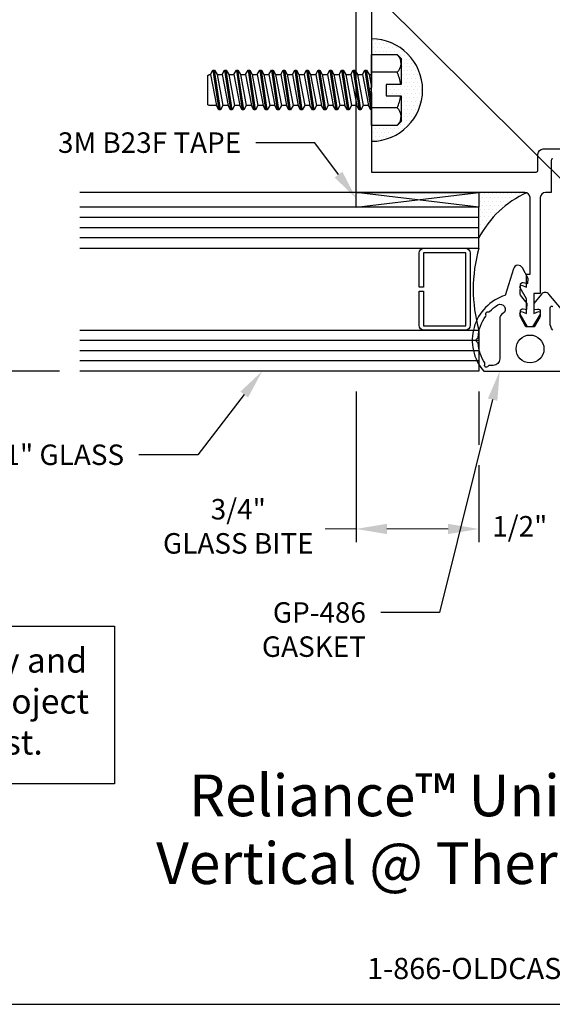
# Model space of a CAD drawing. Units: inches. Extents: x -0.7 to 15.3, y 0 to 11.7.
# Drawn here: x 2.9 to 6.2, y 0 to 6 of the extents above; entities that cross this region are included whole.
import ezdxf
from ezdxf import colors
from ezdxf.entities.mleader import LeaderData, LeaderLine
from ezdxf.enums import TextEntityAlignment as Align
from ezdxf.math import Vec2, Vec3

# ---------------------------------------------------------------- set-up
doc = ezdxf.new("R2010")
doc.units = ezdxf.units.IN
doc.header["$MEASUREMENT"] = 0
for name, color, linetype in [('Dimension', 3, 'Continuous'), ('Extrusion', 1, 'Continuous'), ('Fastener', 7, 'Continuous'), ('Gasket', 7, 'Continuous'), ('Glazing', 4, 'Continuous'), ('Misc', 7, 'Continuous'), ('Sealant', 3, 'Continuous'), ('Tag', 7, 'Continuous'), ('TAPE', 7, 'Continuous'), ('Text', 6, 'Continuous')]:
    doc.layers.add(name, color=color, linetype=linetype)
doc.styles.get("Standard").update_dxf_attribs({"font": 'arial.ttf'})
doc.dimstyles.new('FULL', dxfattribs={"dimtxt": 0.125, "dimasz": 0.125, "dimexe": 0.125, "dimexo": 0.125, "dimgap": 0.0625, "dimtad": 1, "dimdec": 4, "dimzin": 3, "dimdsep": 46, "dimlunit": 4, "dimtxsty": 'Standard', "dimcen": 0.125, "dimclrd": 256, "dimclre": 256, "dimclrt": 256, "dimadec": 0, "dimazin": 0, "dimtfac": 1, "dimtdec": 4, "dimtofl": 0, "dimtmove": 0, "dimatfit": 3, "dimfxl": 0, "dimfrac": 2, "dimtolj": 1, "dimtzin": 3, "dimarcsym": 0})
doc.dimstyles.new('FULL$0', dxfattribs={"dimtxt": 0.125, "dimasz": 0.188, "dimexe": 0.08, "dimexo": 0.125, "dimgap": 0.03125, "dimtad": 0, "dimdec": 5, "dimzin": 3, "dimdsep": 46, "dimlunit": 4, "dimtxsty": 'Standard', "dimcen": 0.125, "dimclrd": 256, "dimclre": 256, "dimclrt": 3, "dimazin": 2, "dimtm": 1e-09, "dimtfac": 1, "dimtdec": 5, "dimtofl": 0, "dimtmove": 0, "dimatfit": 3, "dimfxl": 0, "dimfrac": 2, "dimtzin": 3, "dimlwd": 13, "dimlwe": -1, "dimarcsym": 0})

# ---------------------------------------------------------------- blocks, each defined once
blk = doc.blocks.new('Web_Detail_Title_Block')
at = {"layer": 'defpoints'}
blk.add_lwpolyline([(-5.5, 0), (5.5, 0), (5.5, 8.5), (-5.5, 8.5)], close=True, dxfattribs=at)
at = {"layer": 'Tag', "insert": (0, 0.112), "char_height": 0.094, "attachment_point": 8}
blk.add_mtext_dynamic_manual_height_columns('1-866-OLDCASTLE (653-2278) www.obe.com', width=2.879054, gutter_width=0.625, heights=[0.1233], dxfattribs=at)
at = {"layer": 'Tag'}
for tag, p, height in [('SYSTEM_001', (-0.4283, 0.8374), 0.185), ('DET_NAME_NO_001', (-1.067, 0.4835), 0.185), ('DETNO_TITLE_001', (3.872, 0.1308), 0.094)]:
    blk.add_attdef(tag, p, '', height=height, dxfattribs=at)
blk.add_attdef('DATE', text='', height=0.094, dxfattribs=at).set_placement((-5.25, 0.112), align=Align.BOTTOM_LEFT)
blk = doc.blocks.new('*D5')
at = {"layer": 'defpoints', "color": 0, "transparency": 16777216}
for p in [(3.3039, 10.0937), (0.7273, 3.8627), (3.3039, 3.8627)]:
    blk.add_point(p, dxfattribs=at)
at = {"layer": 'Dimension', "lineweight": -2, "transparency": 16777216}
for p, q in [((3.1789, 10.0937), (0.6023, 10.0937)), ((0.7273, 9.9687), (0.7273, 3.9877)), ((3.1789, 3.8627), (0.6023, 3.8627))]:
    blk.add_line(p, q, dxfattribs=at)
at = {"layer": 'Dimension', "transparency": 16777216}
for points in [[(0.7064, 9.9687), (0.7481, 9.9687), (0.7273, 10.0937)], [(0.7064, 3.9877), (0.7481, 3.9877), (0.7273, 3.8627)]]:
    blk.add_solid(points, dxfattribs=at)
at = {"layer": 'Dimension', "transparency": 16777216, "insert": (0.6001, 6.9782), "char_height": 0.125, "attachment_point": 5, "rotation": 90}
blk.add_mtext('\\A1;6 1/4"', dxfattribs=at)
blk = doc.blocks.new('*D3')
at = {"layer": 'defpoints', "color": 0, "transparency": 16777216}
for p in [(5.7414, 3.8627), (6.2414, 3.8637), (5.7414, 2.9001)]:
    blk.add_point(p, dxfattribs=at)
at = {"layer": 'Dimension', "transparency": 16777216}
for p, q in [((5.7414, 3.7377), (5.7414, 3.4135)), ((6.2414, 3.7387), (6.2414, 2.8201)), ((5.7414, 3.2885), (5.7414, 2.8201))]:
    blk.add_line(p, q, dxfattribs=at)
at = {"layer": 'Dimension', "lineweight": 13, "transparency": 16777216}
for p, q in [((5.5534, 2.9001), (5.3654, 2.9001)), ((6.4294, 2.9001), (6.6174, 2.9001))]:
    blk.add_line(p, q, dxfattribs=at)
at = {"layer": 'Dimension', "transparency": 16777216}
for points in [[(5.5534, 2.9314), (5.5534, 2.8688), (5.7414, 2.9001)], [(6.4294, 2.9314), (6.4294, 2.8688), (6.2414, 2.9001)]]:
    blk.add_solid(points, dxfattribs=at)
at = {"layer": 'Dimension', "color": 3, "transparency": 16777216, "insert": (5.9914, 2.9001), "char_height": 0.125, "attachment_point": 5}
blk.add_mtext('1/2"', dxfattribs=at)
blk = doc.blocks.new('*D7')
at = {"layer": 'defpoints', "color": 0, "transparency": 16777216}
for p in [(4.9914, 3.8627), (5.7414, 3.8627), (4.9914, 2.9001)]:
    blk.add_point(p, dxfattribs=at)
at = {"layer": 'Dimension', "transparency": 16777216}
for p, q in [((4.9914, 3.7377), (4.9914, 2.8201)), ((5.7414, 3.7377), (5.7414, 3.4135)), ((5.7414, 3.2885), (5.7414, 2.8201))]:
    blk.add_line(p, q, dxfattribs=at)
at = {"layer": 'Dimension', "lineweight": 13, "transparency": 16777216}
for p, q in [((4.9914, 2.9001), (4.8034, 2.9001)), ((5.5534, 2.9001), (5.1794, 2.9001))]:
    blk.add_line(p, q, dxfattribs=at)
at = {"layer": 'Dimension', "transparency": 16777216}
for points in [[(5.1794, 2.9314), (5.1794, 2.8688), (4.9914, 2.9001)], [(5.5534, 2.9314), (5.5534, 2.8688), (5.7414, 2.9001)]]:
    blk.add_solid(points, dxfattribs=at)
at = {"layer": 'Dimension', "color": 3, "transparency": 16777216, "insert": (4.272, 2.9001), "char_height": 0.125, "attachment_point": 5}
blk.add_mtext('3/4"\\PGLASS BITE', dxfattribs=at)
blk = doc.blocks.new('fs8')
at = {"linetype": 'ByBlock'}
for p, q in [((-0.9681, 0.1205), (-0.9324, -0.1205)), ((-0.9224, -0.1205), (-0.9581, 0.1205)), ((-0.8967, 0.1205), (-0.8609, -0.1205)), ((-0.8509, -0.1205), (-0.8867, 0.1205)), ((-0.8252, 0.1205), (-0.7895, -0.1205)), ((-0.7795, -0.1205), (-0.8152, 0.1205)), ((-0.7538, 0.1205), (-0.7181, -0.1205)), ((-0.7081, -0.1205), (-0.7438, 0.1205)), ((-0.6824, 0.1205), (-0.6467, -0.1205)), ((-0.6367, -0.1205), (-0.6724, 0.1205)), ((-0.6109, 0.1205), (-0.5752, -0.1205)), ((-0.5652, -0.1205), (-0.6009, 0.1205)), ((-0.5395, 0.1205), (-0.5038, -0.1205)), ((-0.4938, -0.1205), (-0.5295, 0.1205)), ((-0.4681, 0.1205), (-0.4324, -0.1205)), ((-0.4224, -0.1205), (-0.4581, 0.1205)), ((-0.3967, 0.1205), (-0.3609, -0.1205)), ((-0.3509, -0.1205), (-0.3867, 0.1205)), ((-0.3252, 0.1205), (-0.2895, -0.1205)), ((-0.2795, -0.1205), (-0.3152, 0.1205)), ((-0.2538, 0.1205), (-0.2181, -0.1205)), ((-0.2081, -0.1205), (-0.2438, 0.1205)), ((-0.1824, 0.1205), (-0.1467, -0.1205)), ((-0.1367, -0.1205), (-0.1724, 0.1205)), ((-0.1109, 0.1205), (-0.0752, -0.1205)), ((-0.0652, -0.1205), (-0.1009, 0.1205)), ((-0.0395, 0.1205), (-0.0038, -0.1205)), ((0, -0.0786), (-0.0295, 0.1205)), ((-0.9831, 0.0945), (-0.9474, -0.0945)), ((-0.9431, 0.0945), (-0.9074, -0.0945)), ((-0.9117, 0.0945), (-0.8759, -0.0945)), ((-0.8716, 0.0945), (-0.8359, -0.0945)), ((-0.8402, 0.0945), (-0.8045, -0.0945)), ((-0.8002, 0.0945), (-0.7645, -0.0945)), ((-0.7688, 0.0945), (-0.7331, -0.0945)), ((-0.7288, 0.0945), (-0.6931, -0.0945)), ((-0.6974, 0.0945), (-0.6617, -0.0945)), ((-0.6574, 0.0945), (-0.6216, -0.0945)), ((-0.6259, 0.0945), (-0.5902, -0.0945)), ((-0.5859, 0.0945), (-0.5502, -0.0945)), ((-0.5545, 0.0945), (-0.5188, -0.0945)), ((-0.5145, 0.0945), (-0.4788, -0.0945)), ((-0.4831, 0.0945), (-0.4474, -0.0945)), ((-0.4431, 0.0945), (-0.4074, -0.0945)), ((-0.4117, 0.0945), (-0.3759, -0.0945)), ((-0.3716, 0.0945), (-0.3359, -0.0945)), ((-0.3402, 0.0945), (-0.3045, -0.0945)), ((-0.3002, 0.0945), (-0.2645, -0.0945)), ((-0.2688, 0.0945), (-0.2331, -0.0945)), ((-0.2288, 0.0945), (-0.1931, -0.0945)), ((-0.1974, 0.0945), (-0.1617, -0.0945)), ((-0.1574, 0.0945), (-0.1216, -0.0945)), ((-0.1259, 0.0945), (-0.0902, -0.0945)), ((-0.0859, 0.0945), (-0.0502, -0.0945)), ((-0.0545, 0.0945), (-0.0188, -0.0945)), ((-0.0145, 0.0945), (0, 0.0178)), ((0.1572, 0.1083), (0, 0.1083)), ((0.1572, -0.1083), (0, -0.1083))]:
    blk.add_line(p, q, dxfattribs=at)
blk.add_lwpolyline([(0.181, 0.1927), (0.181, 0.035), (0.089, 0.035), (0.089, -0.035), (0.181, -0.035), (0.181, -0.1927), (0.1572, -0.2165), (0, -0.2165), (0, 0.2165), (0.1572, 0.2165)], close=True, dxfattribs=at)
for points in [[(0.1786, 0.035, 0.074394), (0.1572, 0.1083, 0.414214), (0.1617, 0.212)], [(0.1617, -0.212, 0.414214), (0.1572, -0.1083, 0.074394), (0.1786, -0.035)]]:
    blk.add_lwpolyline(points, format="xyb", dxfattribs=at)
blk.add_lwpolyline([(0, -0.1205), (-0.0038, -0.1205), (-0.0188, -0.0945), (-0.0502, -0.0945), (-0.0652, -0.1205), (-0.0752, -0.1205), (-0.0902, -0.0945), (-0.1216, -0.0945), (-0.1367, -0.1205), (-0.1467, -0.1205), (-0.1617, -0.0945), (-0.1931, -0.0945), (-0.2081, -0.1205), (-0.2181, -0.1205), (-0.2331, -0.0945), (-0.2645, -0.0945), (-0.2795, -0.1205), (-0.2895, -0.1205), (-0.3045, -0.0945), (-0.3359, -0.0945), (-0.3509, -0.1205), (-0.3609, -0.1205), (-0.3759, -0.0945), (-0.4074, -0.0945), (-0.4224, -0.1205), (-0.4324, -0.1205), (-0.4474, -0.0945), (-0.4788, -0.0945), (-0.4938, -0.1205), (-0.5038, -0.1205), (-0.5188, -0.0945), (-0.5502, -0.0945), (-0.5652, -0.1205), (-0.5752, -0.1205), (-0.5902, -0.0945), (-0.6216, -0.0945), (-0.6367, -0.1205), (-0.6467, -0.1205), (-0.6617, -0.0945), (-0.6931, -0.0945), (-0.7081, -0.1205), (-0.7181, -0.1205), (-0.7331, -0.0945), (-0.7645, -0.0945), (-0.7795, -0.1205), (-0.7895, -0.1205), (-0.8045, -0.0945), (-0.8359, -0.0945), (-0.8509, -0.1205), (-0.8609, -0.1205), (-0.8759, -0.0945), (-0.9074, -0.0945), (-0.9224, -0.1205), (-0.9324, -0.1205), (-0.9474, -0.0945), (-0.9913, -0.0945), (-1, -0.0895), (-1, 0.0895), (-0.9913, 0.0945), (-0.9831, 0.0945), (-0.9681, 0.1205), (-0.9581, 0.1205), (-0.9431, 0.0945), (-0.9117, 0.0945), (-0.8967, 0.1205), (-0.8867, 0.1205), (-0.8716, 0.0945), (-0.8402, 0.0945), (-0.8252, 0.1205), (-0.8152, 0.1205), (-0.8002, 0.0945), (-0.7688, 0.0945), (-0.7538, 0.1205), (-0.7438, 0.1205), (-0.7288, 0.0945), (-0.6974, 0.0945), (-0.6824, 0.1205), (-0.6724, 0.1205), (-0.6574, 0.0945), (-0.6259, 0.0945), (-0.6109, 0.1205), (-0.6009, 0.1205), (-0.5859, 0.0945), (-0.5545, 0.0945), (-0.5395, 0.1205), (-0.5295, 0.1205), (-0.5145, 0.0945), (-0.4831, 0.0945), (-0.4681, 0.1205), (-0.4581, 0.1205), (-0.4431, 0.0945), (-0.4117, 0.0945), (-0.3967, 0.1205), (-0.3867, 0.1205), (-0.3716, 0.0945), (-0.3402, 0.0945), (-0.3252, 0.1205), (-0.3152, 0.1205), (-0.3002, 0.0945), (-0.2688, 0.0945), (-0.2538, 0.1205), (-0.2438, 0.1205), (-0.2288, 0.0945), (-0.1974, 0.0945), (-0.1824, 0.1205), (-0.1724, 0.1205), (-0.1574, 0.0945), (-0.1259, 0.0945), (-0.1109, 0.1205), (-0.1009, 0.1205), (-0.0859, 0.0945), (-0.0545, 0.0945), (-0.0395, 0.1205), (-0.0295, 0.1205), (-0.0145, 0.0945), (0, 0.0945)], dxfattribs=at)

msp = doc.modelspace()

# ---------------------------------------------------------------- hatches: boundary and pattern name
at = {"layer": 'Sealant'}
h = msp.add_hatch(dxfattribs=at)
h.set_pattern_fill('DOTS', color=256, scale=0.375)
h.paths.add_polyline_path([(5.085372, 5.890153), (5.085372, 5.794159), (5.242554, 5.794159), (5.266372, 5.77034), (5.266372, 5.612653), (5.174372, 5.612653), (5.174372, 5.542653), (5.266372, 5.542653), (5.266372, 5.384965), (5.242554, 5.361146), (5.085372, 5.361146), (5.085372, 5.265153, 1)])
h = msp.add_hatch(dxfattribs=at)
h.set_pattern_fill('DOTS', color=256, scale=0.375)
edge = h.paths.add_edge_path()
edge.add_line((5.741372, 4.952653), (6.037025, 4.952653))
edge.add_arc((6.284419, 4.392655), 0.61221, 473.8347676, 512.5020123)
edge.add_line((5.741372, 4.675323), (5.741372, 4.862653))
edge.add_line((5.741372, 4.862653), (5.741372, 4.952653))

# ---------------------------------------------------------------- linework, layer by layer
at = {"layer": 'Extrusion'}
for points in [[(6.192463, 5.158167, 0.41421356), (6.182463, 5.148167), (6.182463, 4.952653), (6.14775, 4.952653, 0.41421356), (6.11675, 4.921653), (6.11675, 4.336177), (6.07675, 4.336177), (6.07675, 4.214199), (6.10675, 4.226403, -0.57735027), (6.11541, 4.211403), (6.069944, 4.132653), (6.038556, 4.132653), (5.993089, 4.211403, -0.57735027), (6.00175, 4.226403), (6.03175, 4.214199), (6.03175, 4.304932), (5.993089, 4.371894, -0.57735027), (6.00175, 4.386894), (6.03175, 4.37469), (6.03175, 4.453617), (6.05425, 4.453617), (6.05425, 4.921653, 0.41421356), (6.02325, 4.952653), (4.991372, 4.952653), (4.991372, 10.093653)], [(5.085372, 6.515653), (5.085372, 5.592652), (5.070373, 5.577653), (5.085372, 5.562654), (5.085372, 5.077653), (6.092463, 5.077653, 0.41421356), (6.102463, 5.087653), (6.102463, 5.187167, -0.41421356), (6.133463, 5.218167), (6.575029, 5.218167, -0.41421401)]]:
    msp.add_lwpolyline(points, format="xyb", dxfattribs=at)
at = {"layer": 'Gasket'}
for points in [[(6.26776, 4.215173), (6.169591, 4.332165, 0.46630766), (6.123628, 4.332165), (6.07661, 4.276131), (6.07661, 4.238287), (6.09945, 4.241611, -0.45720181), (6.11661, 4.226767), (6.11661, 4.20063, -0.13263142), (6.114571, 4.19308), (6.079664, 4.133153), (6.028556, 4.133153), (5.995761, 4.194262, -0.13263142), (5.993987, 4.201878), (5.994899, 4.227999, -0.45720181), (6.012567, 4.242235), (6.035277, 4.238116), (6.036598, 4.275937), (5.996455, 4.327318, -0.17632698), (5.993284, 4.337076), (5.99511, 4.38937, -0.45720181), (6.012778, 4.403606), (6.040878, 4.398509), (6.041925, 4.428491), (6.007609, 4.49303, 0.66817864), (5.952432, 4.487717), (5.902767, 4.325271, 0.53988222), (5.771306, 3.863068)], [(6.19244, 4.113811, -0.17317667), (6.17661, 4.158147), (6.17661, 4.249654, -0.70020754), (6.19427, 4.256082)]]:
    msp.add_lwpolyline(points, format="xyb", dxfattribs=at)
msp.add_lwpolyline([(5.731905, 4.062202, 0.28858253), (5.736951, 4.069073, -0.13966984), (5.784252, 4.199032, 0.28858253), (5.784803, 4.207539, -0.68070657), (5.799156, 4.224643, 0.28858253), (5.807437, 4.226663, -0.06328925), (5.857129, 4.266416, -1), (5.888405, 4.215212, 0.00027889), (5.888221, 4.2151, 0.26103726), (5.86911, 4.180987), (5.86911, 3.938153, -0.41421356), (5.82911, 3.898153), (5.806214, 3.898153, 0.29821663), (5.798882, 3.893353, -1.06884188), (5.77762, 3.904369, 0.28858253), (5.777472, 3.912893, -0.12761254), (5.736951, 4.033003, 0.28858253), (5.731905, 4.039874, -0.68070657)], format="xyb", close=True, dxfattribs=at)
msp.add_lwpolyline([(5.771233, 3.863153), (6.256269, 3.863153)], dxfattribs=at)
msp.add_circle((6.05411, 3.998153), 0.085, dxfattribs=at)
at = {"layer": 'Glazing', "linetype": 'Continuous'}
for p, q in [((5.741372, 4.799982), (3.303872, 4.799982)), ((5.741372, 4.737653), (3.303872, 4.737653)), ((5.741372, 4.675323), (3.303872, 4.675323)), ((5.741372, 4.049982), (3.303872, 4.049982)), ((5.741372, 3.987653), (3.303872, 3.987653)), ((5.741372, 3.925323), (3.303872, 3.925323))]:
    msp.add_line(p, q, dxfattribs=at)
for points in [[(3.303872, 4.612653), (5.741372, 4.612653), (5.741372, 4.862653), (3.303872, 4.862653)], [(3.303872, 4.112653), (5.741372, 4.112653), (5.741372, 3.862653), (3.303872, 3.862653)]]:
    msp.add_lwpolyline(points, dxfattribs=at)
msp.add_lwpolyline([(5.406272, 4.112653, -0.41421356), (5.376272, 4.142653), (5.376272, 4.350153), (5.403772, 4.350153), (5.403772, 4.140153), (5.661272, 4.140153), (5.661272, 4.585153), (5.403772, 4.585153), (5.403772, 4.375153), (5.376272, 4.375153), (5.376272, 4.582653, -0.41421356), (5.406272, 4.612653), (5.658772, 4.612653, -0.41421356), (5.688772, 4.582653), (5.688772, 4.142653, -0.41421356), (5.658772, 4.112653)], format="xyb", close=True, dxfattribs=at)
at = {"layer": 'Glazing'}
msp.add_arc((6.632415, 4.362653), 0.925449, 164.3274597, 195.6725403, dxfattribs=at)
at = {"layer": 'Misc'}
msp.add_line((4.991372, 4.952653), (3.303872, 4.952653), dxfattribs=at)
at = {"layer": 'Sealant'}
for centre, radius, start, end in [((5.085372, 5.577653), 0.3125, 270, 90), ((6.284419, 4.392655), 0.61221, 114.218255, 152.5020123)]:
    msp.add_arc(centre, radius, start, end, dxfattribs=at)
at = {"layer": 'TAPE'}
for p, q in [((5.741372, 4.862653), (4.991372, 4.952653)), ((4.991372, 4.862653), (5.741372, 4.952653))]:
    msp.add_line(p, q, dxfattribs=at)
msp.add_lwpolyline([(4.991372, 4.862653), (4.991372, 4.952653), (5.741372, 4.952653), (5.741372, 4.862653)], close=True, dxfattribs=at)
at = {"layer": 'Text', "linetype": 'Continuous'}
msp.add_lwpolyline([(-0.193201, 2.307281), (3.516307, 2.307281), (3.516307, 1.344259), (-0.193201, 1.344259)], close=True, dxfattribs=at)

# ---------------------------------------------------------------- block references
ref = msp.add_blockref('Web_Detail_Title_Block', (6.875, 0), dxfattribs=dict(xscale=1.375, yscale=1.375, zscale=1.375))
ref.add_attrib('SYSTEM_001', '%%UReliance™ Unit Wall - Non-Captured', (3.970683, 1.147325), dxfattribs={"layer": 'Tag', "height": 0.254375})
ref.add_attrib('DET_NAME_NO_001', '%%UVertical @ Thermal Door Jamb - V1532', (3.770358, 0.73373), dxfattribs={"layer": 'Tag', "height": 0.254375})
at = {"layer": 'Fastener'}
msp.add_blockref('fs8', (5.085372, 5.577653), dxfattribs=at)

# ---------------------------------------------------------------- texts
at = {"layer": 'Text', "insert": (0.027381, 2.173566), "char_height": 0.15, "width": 3.41600131, "attachment_point": 1}
msp.add_mtext('Details are representative only and subject to change based on project conditions or customer request.', dxfattribs=at)

# ---------------------------------------------------------------- dimensions: what is measured, and where the dimension line sits
at = {"layer": 'Dimension'}
dim = msp.add_linear_dim(base=(0.727264, 3.862653), p1=(3.303872, 10.093653), p2=(3.303872, 3.862653), angle=90, dimstyle='FULL', dxfattribs=at)
dim.commit()
dim.dimension.update_dxf_attribs({"geometry": '*D5', "text_midpoint": (0.600133, 6.978153)})
dim = msp.add_linear_dim(base=(4.991372, 2.900091), p1=(5.741372, 3.862653), p2=(4.991372, 3.862653), text='<>\\PGLASS BITE', dimstyle='FULL$0', override={"dimarcsym": 1}, dxfattribs=at)
dim.commit()
dim.dimension.update_dxf_attribs({"geometry": '*D7', "text_midpoint": (4.271952, 2.900091)})
dim = msp.add_linear_dim(base=(5.741372, 2.900091), p1=(6.241409, 3.863653), p2=(5.741372, 3.862653), angle=180, dimstyle='FULL$0', override={"dimfxl": 0.18, "dimarcsym": 1}, dxfattribs=at)
dim.commit()
dim.dimension.update_dxf_attribs({"geometry": '*D3', "text_midpoint": (5.991391, 2.900091), "dimtype": 160})

# ---------------------------------------------------------------- leaders
at = {"layer": 'Text'}
ml = msp.add_multileader_mtext('Standard', dxfattribs=at)
ml.set_content('GP-487 ISOLATOR', color=256)
ml.set_leader_properties()
ml.build(insert=Vec2(0, 0))
ml.multileader.update_dxf_attribs({"dogleg_length": 0.36, "arrow_head_size": 0.18})
ctx = ml.context
ctx.base_point, ctx.char_height, ctx.arrow_head_size, ctx.landing_gap_size, ctx.plane_origin = Vec3(2.806482, 6.398995), 0.125, 0.18, 0.09, Vec3(7.303475, 4.855031)
ctx.text_align_type = 2
notes = []
notes.append((ctx, [(1, (1, 1, 0), (4.86831, 6.398995), (-1, 0), 0.36, [(0, [(6.550004, 4.727816)], 0, [])])]))
ctx.mtext.insert, ctx.mtext.alignment, ctx.mtext.flow_direction = Vec3(4.41831, 6.462561), 3, 5
ml = msp.add_multileader_mtext('Standard', dxfattribs=at)
ml.set_content('3M B23F TAPE', color=256)
ml.set_leader_properties()
ml.build(insert=Vec2(0, 0))
ml.multileader.update_dxf_attribs({"dogleg_length": 0.36, "arrow_head_size": 0.18})
ctx = ml.context
ctx.base_point, ctx.char_height, ctx.arrow_head_size, ctx.landing_gap_size, ctx.plane_origin = Vec3(3.003271, 5.255961), 0.125, 0.18, 0.09, Vec3(5.26502, 4.952653)
ctx.text_align_type = 2
notes.append((ctx, [(0, (1, 1, 0), (4.739639, 5.255961), (-1, 0), 0.36, [(0, [(4.991372, 4.917685)], 0, [])])]))
ctx.mtext.insert, ctx.mtext.alignment, ctx.mtext.flow_direction = Vec3(4.289639, 5.31957), 3, 5
ml = msp.add_multileader_mtext('Standard', dxfattribs=at)
ml.set_content('1" GLASS', color=256)
ml.set_leader_properties()
ml.build(insert=Vec2(0, 0))
ml.multileader.update_dxf_attribs({"dogleg_length": 0.36, "arrow_head_size": 0.18})
ctx = ml.context
ctx.base_point, ctx.char_height, ctx.arrow_head_size, ctx.landing_gap_size, ctx.plane_origin = Vec3(2.722632, 3.351642), 0.125, 0.18, 0.09, Vec3(4.319516, 3.862653)
ctx.text_align_type = 2
notes.append((ctx, [(0, (1, 1, 0), (4.024484, 3.351642), (-1, 0), 0.36, [(0, [(4.418087, 3.862653)], 0, [])])]))
ctx.mtext.insert, ctx.mtext.alignment, ctx.mtext.flow_direction = Vec3(3.574484, 3.415208), 3, 5
ml = msp.add_multileader_mtext('Standard', dxfattribs=at)
ml.set_content('GP-486 GASKET', color=256)
ml.set_leader_properties()
ml.build(insert=Vec2(0, 0))
ml.multileader.update_dxf_attribs({"dogleg_length": 0.36, "arrow_head_size": 0.18})
ctx = ml.context
ctx.base_point, ctx.char_height, ctx.arrow_head_size, ctx.landing_gap_size, ctx.plane_origin = Vec3(4.266146, 2.389432), 0.125, 0.18, 0.09, Vec3(6.013751, 3.863068)
ctx.text_align_type = 2
notes.append((ctx, [(0, (1, 1, 0), (5.501746, 2.389432), (-1, 0), 0.36, [(0, [(5.86911, 3.863653)], 0, [])])]))
ctx.mtext.insert, ctx.mtext.width, ctx.mtext.alignment, ctx.mtext.flow_direction = Vec3(5.051746, 2.452998), 0.62032034, 3, 5
for ctx, leaders in notes:
    for number, flags, end, landing, length, lines in leaders:
        leader = LeaderData()
        leader.index, (leader.has_last_leader_line, leader.has_dogleg_vector, leader.attachment_direction) = number, flags
        leader.last_leader_point, leader.dogleg_vector, leader.dogleg_length = Vec3(end), Vec3(landing), length
        for number, points, colour, breaks in lines:
            line = LeaderLine()
            line.index, line.vertices, line.color, line.breaks = number, Vec3.list(points), colors.encode_raw_color(colour), breaks
            leader.lines.append(line)
        ctx.leaders.append(leader)

doc.saveas('drawing.dxf')
